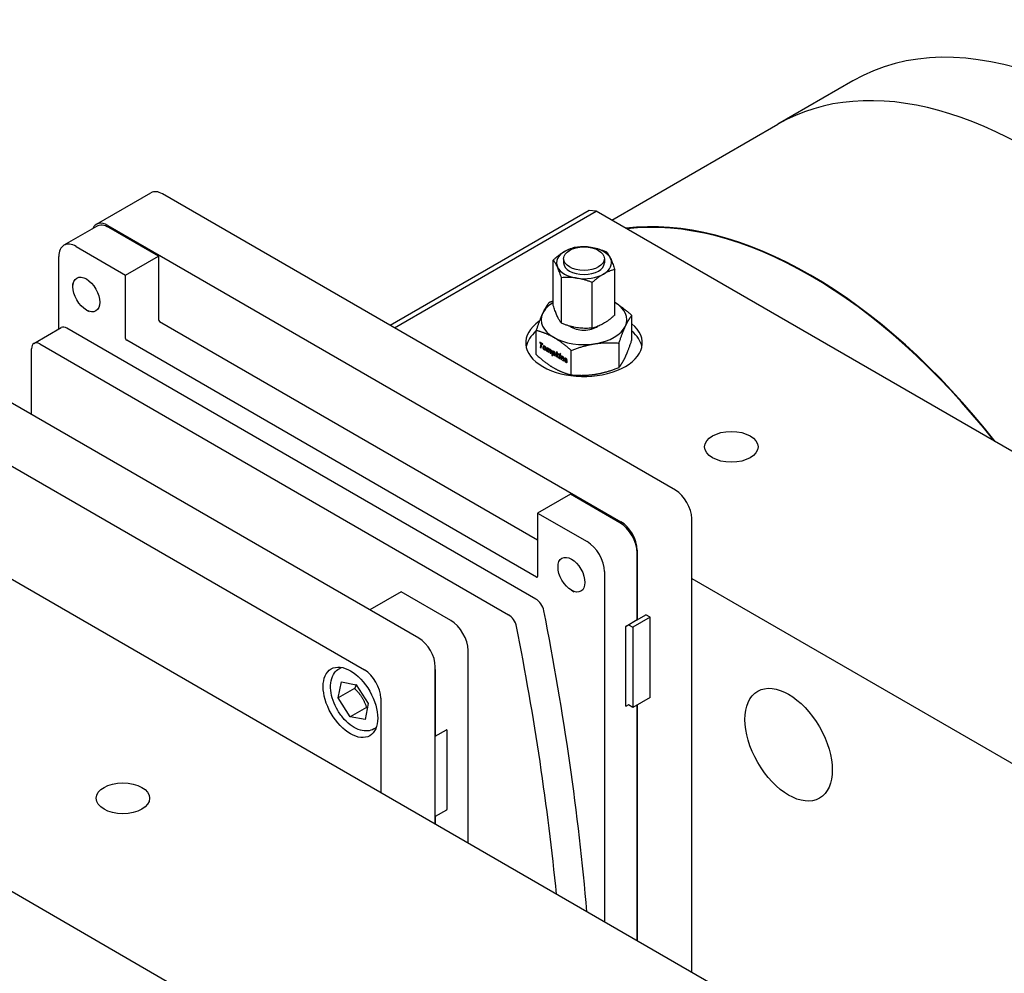
# Model space of a CAD drawing. Units: millimetres. Extents: x 195 to 6071, y 24 to 3405.
# Drawn here: x 749 to 1068, y 2511 to 2820 of the extents above; entities that cross this region are included whole.
import ezdxf

# ---------------------------------------------------------------- set-up
doc = ezdxf.new("R2010")
doc.units = ezdxf.units.MM
doc.header["$LTSCALE"] = 12.5
doc.layers.add('Visible Edges(Hillmar_metric)', color=7, linetype='Continuous', lineweight=25)

msp = doc.modelspace()

# ---------------------------------------------------------------- linework, layer by layer
at = {"layer": 'Visible Edges(Hillmar_metric)'}
for p, q in [((1018.775, 2800.308), (994.468, 2786.275)), ((940.618, 2755.185), (994.468, 2786.275)), ((773.657, 2753.848), (791.335, 2764.054)), ((961.255, 2667.744), (795.085, 2763.683)), ((933.359, 2758.293), (868.889, 2721.072)), ((870.215, 2720.306), (935.622, 2758.069)), ((935.622, 2758.069), (933.359, 2758.293)), ((1199.019, 2605.997), (935.622, 2758.069)), ((773.748, 2753.181), (763.141, 2747.057)), ((777.407, 2753.476), (943.577, 2657.538)), ((793.759, 2743.525), (777.716, 2752.788)), ((767.11, 2746.664), (783.152, 2737.402)), ((761.497, 2719.942), (761.497, 2743.423)), ((783.152, 2737.402), (793.759, 2743.525)), ((793.759, 2743.525), (793.759, 2723.011)), ((921.685, 2727.537), (921.685, 2742.281)), ((925.047, 2742.714), (925.047, 2741.392)), ((938.243, 2742.714), (938.243, 2741.392)), ((783.152, 2716.887), (783.152, 2737.402)), ((941.604, 2724.455), (941.604, 2739.2)), ((766.07, 2733.629), (766.07, 2734.649)), ((924.354, 2721.787), (924.354, 2736.531)), ((934.313, 2720.246), (934.313, 2734.99)), ((770.424, 2726.087), (771.308, 2725.576)), ((947.138, 2716.431), (947.138, 2724.308)), ((794.112, 2722.399), (916.619, 2651.67)), ((753.435, 2715.287), (762.274, 2720.39)), ((916.05, 2632.504), (764.149, 2720.204)), ((916.152, 2711.638), (916.152, 2719.515)), ((878.17, 2619.775), (712, 2715.713)), ((755.31, 2715.101), (907.211, 2627.401)), ((916.265, 2639.626), (783.506, 2716.275)), ((917.336, 2715.711), (917.293, 2715.46)), ((917.293, 2715.46), (917.338, 2715.486)), ((917.293, 2715.46), (917.67, 2715.243)), ((918.335, 2715.134), (917.336, 2715.711)), ((917.372, 2715.69), (917.338, 2715.486)), ((917.338, 2715.486), (917.714, 2715.269)), ((917.67, 2715.243), (917.457, 2714.004)), ((917.714, 2715.269), (917.502, 2714.03)), ((917.67, 2715.243), (917.714, 2715.269)), ((917.743, 2713.839), (917.955, 2715.078)), ((917.955, 2715.078), (918, 2715.104)), ((917.955, 2715.078), (918.29, 2714.884)), ((918, 2715.104), (918.299, 2714.931)), ((918.29, 2714.884), (918.335, 2715.134)), ((942.986, 2707.486), (942.986, 2715.363)), ((752.658, 2692.239), (752.658, 2713.57)), ((917.457, 2714.004), (917.502, 2714.03)), ((917.457, 2714.004), (917.743, 2713.839)), ((917.502, 2714.03), (917.751, 2713.886)), ((918.772, 2714.195), (918.728, 2714.169)), ((919.029, 2713.445), (918.984, 2713.419)), ((919.687, 2713.911), (919.502, 2712.823)), ((919.502, 2712.823), (919.547, 2712.849)), ((919.502, 2712.823), (919.773, 2712.667)), ((919.724, 2713.89), (919.547, 2712.849)), ((919.547, 2712.849), (919.782, 2712.714)), ((919.94, 2713.765), (919.687, 2713.911)), ((919.773, 2712.667), (919.876, 2713.237)), ((919.907, 2713.577), (919.94, 2713.765)), ((919.907, 2713.577), (919.952, 2713.603)), ((920.017, 2713.455), (919.972, 2713.429)), ((920.205, 2713.116), (920.095, 2712.481)), ((920.095, 2712.481), (920.14, 2712.507)), ((920.095, 2712.481), (920.373, 2712.32)), ((920.25, 2713.142), (920.14, 2712.507)), ((920.14, 2712.507), (920.381, 2712.368)), ((920.373, 2712.32), (920.46, 2712.827)), ((920.5, 2713.245), (920.545, 2713.271)), ((920.616, 2713.112), (920.571, 2713.086)), ((920.81, 2712.781), (920.7, 2712.132)), ((920.7, 2712.132), (920.745, 2712.157)), ((920.7, 2712.132), (920.977, 2711.972)), ((920.855, 2712.806), (920.745, 2712.157)), ((920.745, 2712.157), (920.985, 2712.019)), ((920.977, 2711.972), (921.09, 2712.64)), ((921.453, 2712.892), (921.195, 2711.381)), ((921.195, 2711.381), (921.24, 2711.407)), ((921.195, 2711.381), (921.465, 2711.225)), ((921.49, 2712.87), (921.24, 2711.407)), ((921.24, 2711.407), (921.474, 2711.272)), ((921.699, 2712.749), (921.453, 2712.892)), ((921.465, 2711.225), (921.575, 2711.828)), ((921.575, 2711.828), (921.62, 2711.853)), ((921.672, 2712.583), (921.699, 2712.749)), ((921.672, 2712.583), (921.717, 2712.609)), ((921.776, 2712.441), (921.731, 2712.415)), ((922.032, 2711.735), (921.987, 2711.709)), ((922.743, 2712.589), (922.493, 2711.096)), ((922.78, 2712.568), (922.538, 2711.122)), ((923.014, 2712.433), (922.743, 2712.589)), ((922.864, 2711.607), (923.014, 2712.433)), ((923.254, 2711.852), (922.864, 2711.607)), ((922.864, 2711.607), (922.909, 2711.633)), ((923.256, 2711.851), (922.909, 2711.633)), ((922.96, 2711.361), (923.005, 2711.387)), ((923.005, 2711.387), (923.161, 2710.763)), ((923.165, 2711.436), (923.584, 2711.661)), ((923.165, 2711.436), (923.21, 2711.462)), ((923.4, 2710.573), (923.165, 2711.436)), ((923.21, 2711.462), (923.582, 2711.662)), ((923.584, 2711.661), (923.254, 2711.852)), ((923.755, 2711.563), (923.571, 2710.474)), ((923.792, 2711.541), (923.616, 2710.5)), ((924.033, 2711.402), (923.755, 2711.563)), ((923.825, 2711.964), (923.78, 2711.701)), ((923.78, 2711.701), (923.825, 2711.727)), ((923.78, 2711.701), (924.058, 2711.541)), ((924.104, 2711.804), (923.825, 2711.964)), ((923.862, 2711.943), (923.825, 2711.727)), ((923.825, 2711.727), (924.066, 2711.588)), ((923.847, 2710.315), (924.033, 2711.402)), ((924.058, 2711.541), (924.104, 2711.804)), ((927.493, 2705.09), (927.493, 2712.967)), ((922.493, 2711.096), (922.538, 2711.122)), ((922.493, 2711.096), (922.767, 2710.938)), ((922.538, 2711.122), (922.775, 2710.986)), ((922.767, 2710.938), (922.824, 2711.274)), ((922.824, 2711.274), (922.96, 2711.361)), ((922.96, 2711.361), (923.116, 2710.737)), ((923.116, 2710.737), (923.161, 2710.763)), ((923.116, 2710.737), (923.4, 2710.573)), ((923.161, 2710.763), (923.383, 2710.634)), ((923.571, 2710.474), (923.616, 2710.5)), ((923.571, 2710.474), (923.847, 2710.315)), ((923.616, 2710.5), (923.855, 2710.362)), ((924.303, 2711.246), (924.116, 2710.159)), ((924.116, 2710.159), (924.161, 2710.185)), ((924.116, 2710.159), (924.393, 2709.999)), ((924.34, 2711.225), (924.161, 2710.185)), ((924.161, 2710.185), (924.402, 2710.046)), ((924.561, 2711.097), (924.303, 2711.246)), ((924.393, 2709.999), (924.469, 2710.431)), ((924.521, 2710.899), (924.561, 2711.097)), ((924.521, 2710.899), (924.566, 2710.925)), ((924.639, 2710.782), (924.594, 2710.756)), ((924.869, 2710.327), (924.776, 2709.778)), ((924.776, 2709.778), (924.821, 2709.804)), ((924.776, 2709.778), (925.054, 2709.618)), ((924.914, 2710.353), (924.821, 2709.804)), ((924.821, 2709.804), (925.062, 2709.665)), ((925.054, 2709.618), (925.162, 2710.237)), ((925.593, 2709.715), (925.32, 2709.873)), ((925.615, 2709.833), (925.832, 2709.624)), ((925.66, 2709.859), (925.877, 2709.65)), ((925.743, 2710.211), (925.698, 2710.185)), ((925.944, 2709.799), (925.754, 2709.983)), ((925.92, 2709.429), (925.875, 2709.403)), ((925.957, 2709.92), (926.002, 2709.946)), ((925.957, 2709.92), (926.231, 2709.762)), ((926.002, 2709.946), (926.227, 2709.816)), ((694.322, 2705.507), (860.492, 2609.569)), ((927.225, 2666.469), (916.619, 2660.345)), ((943.268, 2657.206), (927.225, 2666.469)), ((916.619, 2660.345), (932.661, 2651.083)), ((916.619, 2660.345), (916.619, 2639.83)), ((966.558, 2511.589), (966.558, 2658.559)), ((948.88, 2648.353), (948.88, 2625.797)), ((948.88, 2625.838), (948.88, 2647.485)), ((1001.03, 2491.687), (737.632, 2643.76)), ((923.224, 2642.895), (923.224, 2643.916)), ((938.274, 2641.361), (938.274, 2527.919)), ((966.558, 2639.167), (1111.515, 2555.476)), ((872.425, 2634.829), (862.26, 2628.961)), ((888.467, 2625.567), (872.425, 2634.829)), ((927.579, 2635.353), (928.463, 2634.843)), ((945.28, 2623.759), (948.88, 2625.838)), ((953.101, 2626.575), (947.488, 2623.335)), ((948.845, 2625.817), (948.88, 2625.797)), ((948.88, 2625.797), (951.687, 2627.417)), ((953.101, 2626.575), (951.665, 2627.404)), ((951.687, 2627.417), (951.687, 2627.392)), ((953.101, 2600.621), (953.101, 2626.575)), ((945.168, 2597.822), (945.168, 2623.565)), ((946.017, 2624.184), (947.488, 2623.335)), ((947.488, 2623.335), (947.488, 2597.38)), ((894.08, 2553.435), (894.08, 2615.846)), ((852.304, 2609.912), (853.084, 2610.362)), ((883.473, 2559.559), (883.473, 2610.59)), ((883.473, 2609.722), (883.473, 2588.075)), ((852.035, 2600.458), (853.034, 2605.659)), ((857.338, 2603.52), (852.035, 2600.458)), ((853.034, 2605.659), (857.868, 2604.758)), ((857.868, 2604.758), (861.702, 2598.656)), ((855.869, 2594.355), (852.035, 2600.458)), ((865.795, 2600.383), (865.795, 2569.765)), ((953.101, 2600.621), (947.488, 2597.38)), ((861.172, 2597.417), (855.869, 2594.355)), ((861.702, 2598.656), (860.702, 2593.454)), ((946.074, 2598.216), (945.28, 2597.758)), ((947.488, 2597.38), (946.074, 2598.197)), ((948.88, 2598.184), (948.88, 2521.796)), ((948.88, 2521.796), (948.88, 2598.184)), ((860.702, 2593.454), (855.869, 2594.355)), ((650.128, 2593.239), (913.525, 2441.167)), ((863.554, 2590.426), (864.334, 2590.876)), ((883.473, 2588.075), (887.073, 2590.153)), ((887.185, 2590.088), (887.185, 2564.346)), ((887.073, 2564.152), (883.473, 2562.073)), ((883.473, 2562.073), (883.473, 2559.559))]:
    msp.add_line(p, q, dxfattribs=at)
for centre, major_axis, ratio, start_param, end_param in [((1100.025, 2659.579), (-81.25, 140.729), 0.5773503, 3.8314097, 6.2831853), ((1075.718, 2645.546), (-81.25, 140.729), 0.5773503, 4.1677722, 6.2831853), ((1075.718, 2645.546), (-81.25, 140.729), 0.5773503, 4.1677722, 6.2831853), ((795.085, 2757.559), (-3.75, 6.495), 0.5773503, 5.4977871, 6.2831853), ((1005.007, 2604.721), (-81.25, 140.729), 0.5773503, 4.9503209, 6.0452534), ((1005.007, 2604.721), (-81.125, 140.513), 0.5773503, 4.9528537, 6.0427206), ((777.407, 2747.353), (-3.75, 6.495), 0.5773503, 5.4977871, 6.6937089), ((777.716, 2746.307), (-3.969, 6.874), 0.5773503, 5.4977871, 6.2831853), ((767.11, 2740.183), (-3.969, 6.874), 0.5773503, 5.4977871, 7.0685835), ((931.645, 2741.392), (8.93, 0), 0.5773503, 1.3089969, 2.3561945), ((931.645, 2741.392), (-8.93, 0), 0.5773503, 5.4977871, 6.5449847), ((931.645, 2741.392), (8.93, 0), 0.5773503, 0.2617994, 1.3089969), ((931.645, 2741.392), (6.598, 0), 0.5773503, 3.1415927, 6.2831853), ((931.645, 2741.392), (8.93, 0), 0.5773503, 5.4977871, 6.5449847), ((931.645, 2741.392), (-8.93, 0), 0.5773503, 0.2617994, 1.3089969), ((931.645, 2741.392), (-8.93, 0), 0.5773503, 1.3089969, 2.3561945), ((931.645, 2722.924), (-13.891, 0), 0.5773503, 5.5118981, 6.0213859), ((931.645, 2722.924), (13.891, 0), 0.5773503, 6.0213859, 7.0544726), ((931.645, 2722.924), (-13.891, 0), 0.5773503, 6.0213859, 7.0685835), ((794.112, 2722.807), (-0.25, 0.433), 0.5773503, 0.7853982, 2.3561945), ((931.645, 2715.458), (18.86, 0), 0.5773503, 2.4459803, 6.8899543), ((764.149, 2717.142), (-1.875, 3.248), 0.5773503, 5.4977871, 6.2831853), ((931.645, 2713.021), (-18.86, 0), 0.5773503, 5.6764163, 6.1710514), ((931.645, 2722.924), (5.779, 0), 0.5773503, 3.8161654, 5.5972214), ((931.645, 2722.924), (13.891, 0), 0.5773503, 4.9741884, 6.0213859), ((931.645, 2713.021), (18.859, 0), 0.5773503, 0.1121339, 0.606769), ((755.31, 2712.039), (-1.875, 3.248), 0.5773503, 5.4977871, 7.0685835), ((783.506, 2716.683), (0.25, -0.433), 0.5773503, 3.9269908, 5.4977871), ((931.645, 2722.924), (13.891, 0), 0.5773503, 3.9269908, 4.9741884), ((937.901, 2686.89), (-19.414, 27.545), 0.0902207, 6.2827428, 6.4104954), ((937.946, 2686.916), (-19.414, 27.545), 0.0902207, 0.0005526, 0.1273101), ((923.164, 2702.672), (4.622, -11.793), 0.1421364, 2.965363, 3.1756836), ((915.365, 2726.2), (3.589, -12.793), 0.0971202, 6.1840857, 6.3530215), ((918.353, 2713.145), (-0.544, -1.009), 0.5590062, 2.7927794, 3.125383), ((913.611, 2707.862), (-5.436, -6.436), 0.3362849, 3.0295113, 3.2019467), ((918.398, 2713.171), (-0.544, -1.009), 0.5589844, 2.7928006, 3.1253904), ((915.411, 2726.223), (3.588, -12.79), 0.0971312, 0.0248037, 0.0698441), ((912.948, 2712.889), (-6.434, -0.809), 0.3581645, 3.0965825, 3.3007537), ((1152.485, 2344.808), (232.485, -368.65), 0.0215658, 3.1511179, 3.1652096), ((924.024, 2692.308), (3.97, -21.364), 0.0953739, 3.0602386, 3.2195384), ((924.069, 2692.334), (3.97, -21.364), 0.0953739, 3.1871039, 3.2195384), ((920.097, 2712.931), (-0.078, 0.514), 0.4844791, 5.913666, 6.3100581), ((920.142, 2712.957), (-0.078, 0.515), 0.4843743, 5.9137732, 6.310075), ((917.408, 2712.006), (2.794, 1.329), 0.238051, 6.1704524, 6.4457455), ((917.453, 2712.032), (2.794, 1.329), 0.2380553, 6.1704504, 6.4457485), ((919.869, 2712.234), (-0.339, -1.063), 0.0876703, 2.5758585, 2.8730543), ((919.913, 2712.259), (-0.339, -1.064), 0.0876404, 2.5761239, 2.87317), ((921.525, 2709.322), (0.917, -3.788), 0.1569494, 3.2847174, 3.4938986), ((920.89, 2711.971), (0.285, -1.129), 0.3055963, 2.8528986, 3.1630119), ((920.935, 2711.996), (0.285, -1.13), 0.3054171, 2.85309, 3.1630154), ((918.832, 2711.827), (-1.96, -1.178), 0.2863075, 2.9712166, 3.2989734), ((918.877, 2711.853), (-1.96, -1.178), 0.2863132, 2.9712128, 3.2989762), ((918.827, 2702.588), (-1.873, -10.749), 0.1759315, 2.9577996, 3.0772429), ((914.546, 2710.966), (-6.535, -1.99), 0.2750847, 3.0580334, 3.2234471), ((919.091, 2721.456), (2.869, -9.759), 0.108447, 6.169852, 6.3477791), ((900.433, 2695.754), (-21.583, -16.539), 0.1164974, 3.0525574, 3.1898987), ((900.48, 2695.782), (-21.58, -16.537), 0.1165037, 3.0525526, 3.1899012), ((913.712, 2701.194), (-8.348, -11.377), 0.2178736, 3.0375357, 3.1655267), ((793.235, 2868.966), (128.767, -157.249), 0.0322995, 0.0044737, 0.0394234), ((919.138, 2721.475), (2.867, -9.752), 0.1084847, 0.0262673, 0.064616), ((793.445, 2868.79), (128.601, -157.047), 0.0323203, 0.0044766, 0.0394488), ((894.252, 2752.495), (-27.952, 41.094), 0.0753012, 3.1507134, 3.2518477), ((910.084, 2705.262), (-12.175, -7.084), 0.2382062, 3.0038663, 3.1329674), ((924.699, 2641.047), (0.126, -69.681), 0.0163339, 3.1774864, 3.2337929), ((935.996, 2674.563), (11.351, -36.434), 0.0703587, 3.065482, 3.19647), ((936.041, 2674.589), (11.351, -36.434), 0.0703587, 3.1668623, 3.19647), ((922.809, 2709.627), (2.06, 1.007), 0.3067045, 6.1343897, 6.4868333), ((922.854, 2709.653), (2.059, 1.007), 0.3067138, 6.1343853, 6.4868395), ((924.415, 2708.951), (-0.464, -1.628), 0.0674161, 2.596583, 2.9091775), ((922.829, 2708.781), (-2.191, -2.056), 0.4533766, 3.0454759, 3.277742), ((924.46, 2708.977), (-0.464, -1.628), 0.0674243, 2.5964966, 2.9091438), ((919.171, 2709.118), (-5.996, -1.451), 0.2997718, 3.0691698, 3.236266), ((963.029, 2673.17), (-37.573, 37.272), 0.0540876, 6.2613297, 6.3367881), ((963.074, 2673.196), (-37.573, 37.272), 0.0540876, 6.2772205, 6.3367881), ((928.647, 2704.885), (3.152, -5.586), 0.1526396, 2.8886325, 3.1249731), ((926.306, 2709.006), (0.607, -1.18), 0.2068198, 2.8306821, 3.0939588), ((926.351, 2709.031), (0.608, -1.18), 0.2067436, 2.8308089, 3.0939824), ((883.471, 2691.323), (-42.701, -18.711), 0.1201492, 3.0929369, 3.2297447), ((925.879, 2708.953), (0.101, -0.695), 0.2415192, 2.5751869, 2.8402055), ((922.067, 2712.686), (3.824, -3.269), 0.1080728, 6.234037, 6.375315), ((925.924, 2708.976), (0.101, -0.698), 0.2411715, 2.5764327, 2.8408649), ((922.096, 2712.725), (3.84, -3.282), 0.1078495, 6.245067, 6.3751235), ((903.27, 2709.113), (-22.91, -0.225), 0.1437995, 3.1401809, 3.2213751), ((961.255, 2661.621), (-3.75, 6.495), 0.5773503, 3.9269908, 5.4977871), ((943.268, 2650.725), (-3.969, 6.874), 0.5773503, 3.9269908, 5.4977871), ((943.577, 2651.414), (3.75, -6.495), 0.5773503, 0.7853982, 2.3561945), ((932.661, 2644.602), (3.969, -6.874), 0.5773503, 0.7853982, 2.3561945), ((916.265, 2640.034), (0.25, -0.433), 0.5773503, 5.4977871, 7.0685835), ((916.05, 2629.442), (-1.875, 3.248), 0.5773503, 4.1797513, 5.4977871), ((405.074, 2772.06), (-375.047, 649.6), 0.5773503, 4.0311915, 4.1797513), ((888.467, 2619.086), (-3.969, 6.874), 0.5773503, 3.9269908, 5.4977871), ((907.211, 2624.339), (1.875, -3.248), 0.5773503, 1.0381586, 2.3561945), ((396.235, 2766.957), (375.047, -649.6), 0.5773503, 0.9063698, 1.0381586), ((945.28, 2623.63), (-0.079, -0.137), 0.5773503, 3.9269908, 5.4977871), ((878.17, 2613.651), (-3.75, 6.495), 0.5773503, 3.9269908, 5.4977871), ((860.492, 2603.445), (3.75, -6.495), 0.5773503, 0.7853982, 2.3561945), ((945.28, 2597.887), (-0.079, -0.137), 0.5773503, 5.4977871, 7.0685835), ((887.073, 2590.024), (0.079, 0.137), 0.5773503, 5.4977871, 7.0685835), ((677.086, 2415.396), (-81.125, 140.513), 0.5773503, 3.1415927, 6.2831853), ((685.041, 2419.989), (78.979, -136.795), 0.5773503, 0.2249966, 2.916596), ((650.57, 2400.087), (81.25, -140.729), 0.5773503, 0, 3.1415927), ((887.073, 2564.281), (0.079, 0.137), 0.5773503, 3.9269908, 5.4977871)]:
    msp.add_ellipse(centre, major_axis=major_axis, ratio=ratio, start_param=start_param, end_param=end_param, dxfattribs=at)
for centre, major_axis in [((931.645, 2742.714), (-6.598, 0)), ((770.424, 2731.115), (3.079, -5.333)), ((979.374, 2681.778), (-8.647, 0)), ((927.579, 2640.381), (-3.079, 5.333)), ((855.984, 2599.046), (6.25, -10.825)), ((997.936, 2585.329), (10, -17.321)), ((782.268, 2567.979), (-8.647, 0))]:
    msp.add_ellipse(centre, major_axis=major_axis, ratio=0.5773503, dxfattribs=at)
for points in [[(925.33, 2745.037), (925.569, 2745.175), (926.046, 2745.432), (926.762, 2745.765), (927.481, 2746.049), (928.21, 2746.29), (928.718, 2746.428), (928.976, 2746.491)], [(928.976, 2746.491), (929.328, 2746.522), (930.022, 2746.57), (931.019, 2746.597), (932.001, 2746.576), (932.979, 2746.505), (933.63, 2746.422), (933.956, 2746.372)], [(921.685, 2742.281), (921.943, 2742.516), (922.45, 2742.965), (923.18, 2743.566), (923.9, 2744.113), (924.615, 2744.606), (925.092, 2744.9), (925.33, 2745.037)], [(933.956, 2746.372), (934.282, 2746.321), (934.933, 2746.202), (935.911, 2745.971), (936.893, 2745.688), (937.89, 2745.353), (938.583, 2745.091), (938.936, 2744.95)], [(938.936, 2744.95), (939.03, 2744.833), (939.216, 2744.588), (939.483, 2744.192), (939.746, 2743.756), (940.008, 2743.272), (940.183, 2742.914), (940.27, 2742.726)], [(923.019, 2740.057), (922.932, 2740.246), (922.757, 2740.604), (922.495, 2741.088), (922.232, 2741.524), (921.965, 2741.919), (921.779, 2742.164), (921.685, 2742.281)], [(940.27, 2742.726), (940.357, 2742.538), (940.532, 2742.144), (940.794, 2741.499), (941.057, 2740.801), (941.324, 2740.045), (941.51, 2739.489), (941.604, 2739.2)], [(924.354, 2736.531), (924.259, 2736.821), (924.073, 2737.376), (923.806, 2738.132), (923.543, 2738.831), (923.281, 2739.475), (923.107, 2739.869), (923.019, 2740.057)], [(937.959, 2737.746), (937.721, 2737.609), (937.243, 2737.315), (936.528, 2736.822), (935.809, 2736.275), (935.079, 2735.674), (934.571, 2735.225), (934.313, 2734.99)], [(941.604, 2739.2), (941.347, 2739.137), (940.839, 2738.999), (940.109, 2738.758), (939.39, 2738.474), (938.674, 2738.141), (938.197, 2737.884), (937.959, 2737.746)], [(929.334, 2736.412), (929.008, 2736.462), (928.356, 2736.545), (927.379, 2736.616), (926.396, 2736.637), (925.4, 2736.611), (924.706, 2736.563), (924.354, 2736.531)], [(934.313, 2734.99), (933.961, 2735.131), (933.268, 2735.393), (932.271, 2735.728), (931.288, 2736.011), (930.311, 2736.243), (929.659, 2736.362), (929.334, 2736.412)], [(923.019, 2724.011), (922.932, 2724.199), (922.757, 2724.593), (922.495, 2725.238), (922.232, 2725.936), (921.965, 2726.692), (921.779, 2727.248), (921.685, 2727.537)], [(941.604, 2724.455), (941.347, 2724.221), (940.839, 2723.772), (940.109, 2723.17), (939.39, 2722.624), (938.674, 2722.131), (938.197, 2721.837), (937.959, 2721.699)], [(924.354, 2721.787), (924.259, 2721.904), (924.073, 2722.149), (923.806, 2722.545), (923.543, 2722.98), (923.281, 2723.464), (923.107, 2723.823), (923.019, 2724.011)], [(929.334, 2720.365), (929.008, 2720.416), (928.356, 2720.534), (927.379, 2720.766), (926.396, 2721.049), (925.4, 2721.384), (924.706, 2721.646), (924.354, 2721.787)], [(937.959, 2721.699), (937.721, 2721.562), (937.243, 2721.304), (936.528, 2720.972), (935.809, 2720.688), (935.079, 2720.447), (934.571, 2720.309), (934.313, 2720.246)], [(934.313, 2720.246), (933.961, 2720.214), (933.268, 2720.166), (932.271, 2720.14), (931.288, 2720.161), (930.311, 2720.232), (929.659, 2720.315), (929.334, 2720.365)], [(918.328, 2713.989), (918.328, 2713.836), (918.369, 2713.686), (918.454, 2713.54)], [(918.373, 2714.015), (918.373, 2713.862), (918.414, 2713.712), (918.499, 2713.566)], [(918.454, 2713.54), (918.539, 2713.393), (918.656, 2713.277), (918.806, 2713.191)], [(918.499, 2713.566), (918.584, 2713.419), (918.701, 2713.303), (918.851, 2713.217)], [(918.601, 2713.811), (918.601, 2713.954), (918.628, 2714.059), (918.682, 2714.128)], [(918.664, 2713.588), (918.621, 2713.657), (918.601, 2713.731), (918.601, 2713.811)], [(918.814, 2713.435), (918.755, 2713.469), (918.705, 2713.52), (918.664, 2713.588)], [(918.682, 2714.128), (918.736, 2714.197), (918.81, 2714.204), (918.906, 2714.149)], [(918.771, 2714.195), (918.82, 2714.225), (918.877, 2714.217), (918.951, 2714.175)], [(918.806, 2713.191), (918.983, 2713.088), (919.125, 2713.078), (919.231, 2713.161)], [(918.851, 2713.217), (918.999, 2713.131), (919.122, 2713.11), (919.221, 2713.154)], [(919.116, 2713.753), (919.116, 2713.629), (919.088, 2713.532), (919.032, 2713.462)], [(919.057, 2713.989), (919.096, 2713.918), (919.116, 2713.84), (919.116, 2713.753)], [(919.161, 2713.779), (919.161, 2713.651), (919.134, 2713.559), (919.077, 2713.488)], [(919.102, 2714.015), (919.138, 2713.95), (919.161, 2713.875), (919.161, 2713.779)], [(919.231, 2713.161), (919.337, 2713.245), (919.389, 2713.388), (919.389, 2713.594)], [(919.934, 2713.394), (919.952, 2713.421), (919.978, 2713.437), (920.012, 2713.444)], [(920.017, 2713.455), (920.028, 2713.462), (920.042, 2713.467), (920.057, 2713.47)], [(920.5, 2713.245), (920.45, 2713.428), (920.362, 2713.557), (920.233, 2713.632)], [(920.647, 2713.333), (920.589, 2713.327), (920.541, 2713.297), (920.5, 2713.245)], [(920.533, 2713.05), (920.548, 2713.073), (920.569, 2713.088), (920.597, 2713.098)], [(920.594, 2713.32), (920.576, 2713.307), (920.56, 2713.291), (920.545, 2713.271)], [(920.616, 2713.112), (920.624, 2713.117), (920.633, 2713.12), (920.642, 2713.124)], [(920.818, 2713.294), (920.761, 2713.327), (920.704, 2713.34), (920.647, 2713.333)], [(920.821, 2712.892), (920.821, 2712.859), (920.817, 2712.822), (920.81, 2712.781)], [(920.866, 2712.918), (920.866, 2712.886), (920.862, 2712.85), (920.855, 2712.806)], [(921.09, 2712.64), (921.099, 2712.693), (921.104, 2712.746), (921.104, 2712.799)], [(921.575, 2711.828), (921.631, 2711.638), (921.733, 2711.501), (921.881, 2711.415)], [(921.62, 2712.124), (921.62, 2712.255), (921.65, 2712.348), (921.711, 2712.401)], [(921.641, 2711.965), (921.627, 2712.013), (921.62, 2712.066), (921.62, 2712.124)], [(921.62, 2711.853), (921.676, 2711.663), (921.778, 2711.527), (921.926, 2711.441)], [(921.823, 2711.725), (921.733, 2711.776), (921.672, 2711.856), (921.641, 2711.965)], [(921.839, 2712.664), (921.789, 2712.667), (921.734, 2712.639), (921.672, 2712.583)], [(921.711, 2712.401), (921.757, 2712.442), (921.819, 2712.44), (921.898, 2712.395)], [(921.767, 2712.649), (921.751, 2712.638), (921.734, 2712.624), (921.717, 2712.609)], [(921.775, 2712.441), (921.819, 2712.468), (921.871, 2712.462), (921.943, 2712.421)], [(921.999, 2712.612), (921.942, 2712.645), (921.889, 2712.662), (921.839, 2712.664)], [(921.881, 2711.415), (922.019, 2711.336), (922.135, 2711.337), (922.231, 2711.421)], [(921.926, 2711.441), (922.033, 2711.38), (922.127, 2711.367), (922.209, 2711.403)], [(924.533, 2710.682), (924.556, 2710.733), (924.59, 2710.763), (924.636, 2710.771)], [(924.636, 2710.771), (924.674, 2710.777), (924.717, 2710.767), (924.764, 2710.74)], [(924.639, 2710.782), (924.652, 2710.789), (924.666, 2710.794), (924.681, 2710.797)], [(924.681, 2710.797), (924.72, 2710.803), (924.76, 2710.794), (924.809, 2710.766)], [(925.162, 2710.237), (925.176, 2710.313), (925.183, 2710.379), (925.183, 2710.435)], [(925.32, 2709.873), (925.32, 2709.725), (925.358, 2709.596), (925.434, 2709.476)], [(925.367, 2709.846), (925.375, 2709.72), (925.412, 2709.607), (925.479, 2709.502)], [(925.402, 2710.279), (925.402, 2710.193), (925.427, 2710.104), (925.477, 2710.013)], [(925.434, 2709.476), (925.51, 2709.357), (925.615, 2709.26), (925.747, 2709.183)], [(925.447, 2710.305), (925.447, 2710.219), (925.472, 2710.13), (925.522, 2710.039)], [(925.477, 2710.013), (925.514, 2709.946), (925.559, 2709.887), (925.615, 2709.833)], [(925.479, 2709.502), (925.555, 2709.383), (925.66, 2709.286), (925.792, 2709.209)], [(925.522, 2710.039), (925.558, 2709.972), (925.604, 2709.913), (925.66, 2709.859)], [(925.752, 2709.429), (925.653, 2709.486), (925.6, 2709.582), (925.593, 2709.715)], [(925.675, 2710.136), (925.675, 2710.166), (925.687, 2710.184), (925.711, 2710.19)], [(925.701, 2710.051), (925.684, 2710.079), (925.675, 2710.107), (925.675, 2710.136)], [(925.754, 2709.983), (925.736, 2710), (925.719, 2710.022), (925.701, 2710.051)], [(925.743, 2710.211), (925.746, 2710.213), (925.751, 2710.215), (925.756, 2710.216)], [(925.747, 2709.183), (925.878, 2709.108), (925.983, 2709.084), (926.062, 2709.111)], [(925.869, 2709.4), (925.844, 2709.389), (925.804, 2709.399), (925.752, 2709.429)], [(925.792, 2709.209), (925.923, 2709.133), (926.028, 2709.11), (926.107, 2709.137)], [(925.802, 2710.167), (925.836, 2710.148), (925.866, 2710.121), (925.893, 2710.087)], [(925.884, 2709.553), (925.9, 2709.524), (925.907, 2709.496), (925.907, 2709.469)], [(925.893, 2710.087), (925.919, 2710.054), (925.94, 2709.999), (925.957, 2709.92)], [(925.929, 2709.579), (925.945, 2709.55), (925.952, 2709.524), (925.952, 2709.495)], [(925.938, 2710.113), (925.96, 2710.085), (925.983, 2710.034), (926.002, 2709.946)], [(926.105, 2709.6), (926.069, 2709.663), (926.015, 2709.729), (925.944, 2709.799)], [(926.062, 2709.111), (926.141, 2709.139), (926.181, 2709.213), (926.181, 2709.333)], [(926.107, 2709.137), (926.109, 2709.138), (926.11, 2709.138), (926.112, 2709.139)]]:
    msp.add_open_spline(points, degree=3, dxfattribs=at)
for points, weights in [([(920.303, 2728.459), (919.191, 2727.076), (918.227, 2725)], [1.70241424044, 1.83409644018, 1.83409644021]), ([(921.685, 2728.987), (921.009, 2728.741), (920.303, 2728.459)], [1.74111703346, 1.72344503799, 1.70241424044]), ([(947.138, 2724.308), (944.173, 2727.008), (941.604, 2728.515)], [1.70241424042, 1.83065382125, 1.83400643847]), ([(918.227, 2725), (917.264, 2722.924), (916.152, 2719.515)], [1.83409644021, 1.83409644024, 1.70241424044]), ([(945.062, 2720.849), (946.025, 2722.924), (947.138, 2724.308)], [1.83409644021, 1.83409644024, 1.70241424044]), ([(916.152, 2719.515), (919.191, 2718.773), (921.823, 2717.254)], [1.70241424042, 1.83409644019, 1.83409644019]), ([(942.986, 2715.363), (944.099, 2718.773), (945.062, 2720.849)], [1.70241424044, 1.83409644018, 1.83409644021]), ([(921.823, 2717.254), (924.454, 2715.734), (927.493, 2712.967)], [1.83409644019, 1.83409644019, 1.70241424042]), ([(927.493, 2712.967), (931.645, 2714.622), (935.24, 2715.178)], [1.70241424044, 1.83409644018, 1.83409644021]), ([(935.24, 2715.178), (938.835, 2715.734), (942.986, 2715.363)], [1.83409644021, 1.83409644024, 1.70241424044]), ([(945.062, 2710.946), (946.025, 2713.021), (947.138, 2716.431)], [1.83409644019, 1.83409644022, 1.70241424042]), ([(916.152, 2711.638), (919.191, 2708.87), (921.823, 2707.351)], [1.70241424042, 1.83409644019, 1.83409644019]), ([(942.986, 2707.486), (944.099, 2708.87), (945.062, 2710.946)], [1.70241424042, 1.83409644016, 1.83409644019]), ([(921.823, 2707.351), (924.454, 2705.831), (927.493, 2705.09)], [1.83409644019, 1.83409644019, 1.70241424042]), ([(927.493, 2705.09), (931.645, 2704.719), (935.24, 2705.275)], [1.70241424042, 1.83409644016, 1.83409644019]), ([(935.24, 2705.275), (938.835, 2705.831), (942.986, 2707.486)], [1.83409644019, 1.83409644022, 1.70241424042]), ([(857.807, 2604.769), (857.612, 2604.189), (857.338, 2603.52)], [1.04905937175, 1.03057090908, 1]), ([(857.338, 2603.52), (859.991, 2600.894), (861.172, 2597.417)], [1, 1.15470053838, 1]), ([(861.172, 2597.417), (861.32, 2597.416), (861.463, 2597.413)], [1, 1.00634684799, 1.01217291589])]:
    msp.add_rational_spline(points, weights, degree=2, dxfattribs=at)
for points, knots in [([(925.847, 2710.193), (925.858, 2710.187), (925.869, 2710.179), (925.879, 2710.171), (925.9, 2710.155), (925.919, 2710.136), (925.938, 2710.113)], [0, 0, 0, 0, 0.3333333, 0.3333333, 0.3333333, 1, 1, 1, 1]), ([(863.554, 2590.426), (862.943, 2590.074), (862.255, 2589.862), (860.774, 2589.719), (859.98, 2589.811), (858.291, 2590.296), (857.398, 2590.733), (855.64, 2591.911), (854.779, 2592.667), (853.203, 2594.397), (852.487, 2595.369), (851.261, 2597.432), (850.75, 2598.522), (849.976, 2600.731), (849.715, 2601.848), (849.485, 2604.022), (849.518, 2605.078), (849.921, 2606.995), (850.283, 2607.866), (851.23, 2609.128), (851.73, 2609.581), (852.304, 2609.912)], [3.7298467, 3.7298467, 3.7298467, 3.7298467, 3.9869303, 3.9869303, 4.2686819, 4.2686819, 4.5956441, 4.5956441, 4.9385314, 4.9385314, 5.2787091, 5.2787091, 5.6168416, 5.6168416, 5.9565604, 5.9565604, 6.2994626, 6.2994626, 6.6299554, 6.6299554, 6.8714394, 6.8714394, 6.8714394, 6.8714394]), ([(651.222, 2559.395), (655.99, 2558.259), (660.843, 2556.703), (677.528, 2550.026), (689.569, 2542.952), (712.984, 2524.82), (724.353, 2513.762), (745.268, 2488.795), (754.811, 2474.892), (771.117, 2445.64), (777.877, 2430.298), (787.936, 2399.709), (791.23, 2384.468), (794.007, 2355.612), (793.486, 2342.003), (790.449, 2326.831), (789.715, 2323.861), (788.861, 2320.997)], [6.2242786, 6.2242786, 6.2242786, 6.2242786, 6.3577386, 6.3577386, 6.6789443, 6.6789443, 7.0003113, 7.0003113, 7.3214381, 7.3214381, 7.6424773, 7.6424773, 7.9636368, 7.9636368, 8.2850365, 8.2850365, 8.3664164, 8.3664164, 8.3664164, 8.3664164])]:
    msp.add_open_spline(points, degree=3, knots=knots, dxfattribs=at)

doc.saveas('drawing.dxf')
